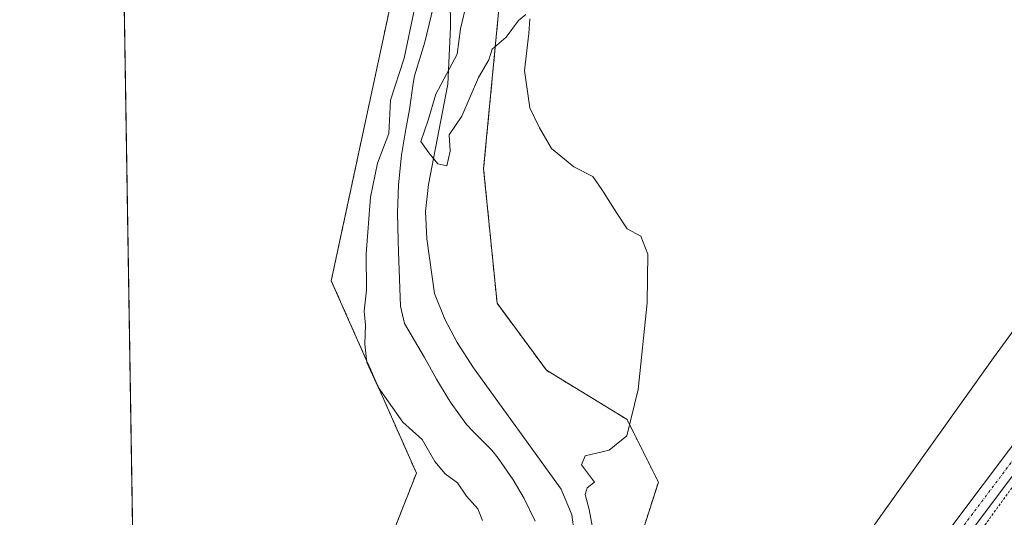
# Model space of a CAD drawing. Units: metres. Extents: x 611064 to 614538, y 4715441 to 4717810.
# Drawn here: x 611082 to 611268, y 4716419 to 4716513 of the extents above; entities that cross this region are included whole.
import ezdxf

# ---------------------------------------------------------------- set-up
doc = ezdxf.new("R2010")
doc.units = ezdxf.units.M
doc.header["$MEASUREMENT"] = 0
doc.linetypes.add('TRAZO_Y_PUNTO', pattern=[1, 0.5, -0.25, 0, -0.25])
doc.linetypes.add('TRAZOS', pattern=[0.75, 0.5, -0.25])
for name, color, linetype, lineweight in [('Arbolado forestal', 92, 'TRAZOS', 0), ('Arbolado forestal CxS', 92, 'Continuous', 0), ('Comarca CxS', 133, 'Continuous', 0), ('Comunidad Autónoma CxS', 142, 'Continuous', 0), ('Corriente natural lineal', 142, 'Continuous', 13), ('Cultivos herbáceos CxS', 92, 'Continuous', 0), ('Curva de nivel normal', 36, 'Continuous', 0), ('Municipio', 9, 'Continuous', 13), ('Municipio CxS', 142, 'Continuous', 0), ('Núcleo urbano', 19, 'Continuous', 0), ('Núcleo urbano CxS', 19, 'Continuous', 0), ('Pista no pavimentada', 254, 'Continuous', 13), ('Pista no pavimentada Cxs', 254, 'Continuous', 0), ('Pista pavimentada eje', 135, 'TRAZO_Y_PUNTO', 0), ('Provincia CxS', 1, 'Continuous', 0), ('Valla', 19, 'TRAZOS', 0)]:
    doc.layers.add(name, color=color, linetype=linetype, lineweight=lineweight)

# ---------------------------------------------------------------- blocks, each defined once
blk = doc.blocks.new('*U152')
at = {"layer": 'Cultivos herbáceos CxS', "color": 92, "linetype": 'Continuous', "lineweight": 0}
blk.add_polyline3d([(611153.47, 4716522.99, 481.52), (611140.74, 4716463.58, 482.03), (611156.86, 4716427.08, 481.31), (611145.83, 4716399.07, 480.86), (611127.16, 4716360.03, 479.25), (611113.58, 4716320.99, 478.65), (611113.58, 4716320.99, 478.65), (611104.85, 4716307.9, 478.59), (611101.33, 4716527.83, 486.15)], dxfattribs=at)
blk = doc.blocks.new('*U167')
at = {"layer": 'Núcleo urbano CxS', "color": 19, "linetype": 'Continuous', "lineweight": 0}
blk.add_polyline3d([(611140.92, 4716237.26, 484.25), (611152.01, 4716269.38, 482.09), (611166.23, 4716292.65, 481.01), (611204.83, 4716362.84, 482.8), (611266.15, 4716448.97, 483.33), (611310.96, 4716510.32, 484.69), (611356.07, 4716579.03, 487.1)], dxfattribs=at)

msp = doc.modelspace()

# ---------------------------------------------------------------- linework, layer by layer
at = {"layer": 'Arbolado forestal', "color": 92, "linetype": 'TRAZOS', "lineweight": 0}
for points in [[(611153.47, 4716522.99, 481.52), (611140.74, 4716463.58, 482.03), (611156.86, 4716427.08, 481.31), (611145.83, 4716399.07, 480.86), (611127.16, 4716360.03, 479.25), (611113.58, 4716320.99, 478.65), (611104.85, 4716307.9, 478.59)], [(611133.86, 4716271.97, 481.79), (611131.85, 4716272.26, 481.78), (611133.1, 4716276, 481.82), (611153.47, 4716293.83, 480.43), (611158.7, 4716306.54, 481.64), (611159.41, 4716308.26, 482.08), (611157.71, 4716319.29, 482.07), (611157.92, 4716319.93, 482.03), (611157.98, 4716320.14, 482.02), (611160.65, 4716328.48, 482.05), (611164.5, 4716340.51, 481.99), (611172.51, 4716353.85, 482.23), (611179.78, 4716365.97, 482.49), (611180.31, 4716367.21, 482.52), (611195.06, 4716401.62, 482.4), (611202.7, 4716425.38, 482.96), (611196.76, 4716437.27, 479.91), (611181.48, 4716446.6, 479.43), (611172.14, 4716459.33, 479.21), (611169.6, 4716484.8, 479.48), (611172.99, 4716520.44, 480.38)]]:
    msp.add_polyline3d(points, dxfattribs=at)
at = {"layer": 'Arbolado forestal CxS', "color": 92, "linetype": 'Continuous', "lineweight": 0}
for points in [[(611145.83, 4716399.07, 480.86), (611156.86, 4716427.08, 481.31), (611140.74, 4716463.58, 482.03), (611153.47, 4716522.99, 481.52)], [(611172.99, 4716520.44, 480.38), (611169.6, 4716484.8, 479.48), (611172.14, 4716459.33, 479.21), (611181.48, 4716446.6, 479.43), (611196.76, 4716437.27, 479.91), (611202.7, 4716425.38, 482.96), (611195.06, 4716401.62, 482.4)]]:
    msp.add_polyline3d(points, dxfattribs=at)
at = {"layer": 'Comarca CxS', "color": 133, "linetype": 'Continuous', "lineweight": 0}
msp.add_polyline3d([(614537.83, 4715496.74, 634.9), (611118.71, 4715441.15, 493.67), (611081.72, 4717754.45, 532.47), (614499.7, 4717810.01, 548.19), (614537.83, 4715496.74, 634.9)], close=True, dxfattribs=at)
msp.add_polyline3d([(614537.83, 4715496.74, 634.9), (611118.71, 4715441.15, 493.67), (611081.72, 4717754.45, 532.47), (614499.7, 4717810.01, 548.19), (614537.83, 4715496.74, 634.9)], close=True, dxfattribs=at)
at = {"layer": 'Comunidad Autónoma CxS', "color": 142, "linetype": 'Continuous', "lineweight": 0}
msp.add_polyline3d([(614537.83, 4715496.74, 634.9), (611118.71, 4715441.15, 493.67), (611108.4, 4716085.77, 491.28), (611105.51, 4716266.47, 476.55), (611081.72, 4717754.45, 532.47), (614499.7, 4717810.01, 548.19), (614537.83, 4715496.74, 634.9)], close=True, dxfattribs=at)
msp.add_polyline3d([(614537.83, 4715496.74, 634.9), (611118.71, 4715441.15, 493.67), (611108.4, 4716085.77, 491.28), (611105.51, 4716266.47, 476.55), (611081.72, 4717754.45, 532.47), (614499.7, 4717810.01, 548.19), (614537.83, 4715496.74, 634.9)], close=True, dxfattribs=at)
at = {"layer": 'Corriente natural lineal', "color": 142, "linetype": 'Continuous', "lineweight": 13}
msp.add_polyline3d([(611163.28, 4716517.07, 479.26), (611163.35, 4716511.66, 479.13), (611162.84, 4716500.82, 480.09), (611159.16, 4716481.85, 479.76), (611158.56, 4716476.72, 479.69), (611158.81, 4716471.49, 479.81), (611160.27, 4716461.13, 479.74), (611162.25, 4716456.3, 479.61), (611164.59, 4716451.85, 479.5), (611167.66, 4716447.05, 479.51), (611184.28, 4716424.07, 479.05), (611186.33, 4716419.19, 479.12), (611186.77, 4716415.89, 478.93)], dxfattribs=at)
at = {"layer": 'Cultivos herbáceos CxS', "color": 92, "linetype": 'Continuous', "lineweight": 0}
for points in [[(611356.07, 4716579.03, 487.1), (611310.96, 4716510.32, 484.69), (611266.15, 4716448.97, 483.33), (611204.83, 4716362.84, 482.8), (611166.23, 4716292.65, 481.01), (611152.01, 4716269.38, 482.09), (611152.01, 4716269.38, 482.09), (611152, 4716269.38, 482.09), (611144.77, 4716270.41, 481.69), (611133.86, 4716271.97, 481.79), (611131.85, 4716272.26, 481.78), (611133.1, 4716276, 481.82), (611153.47, 4716293.83, 480.43), (611159.41, 4716308.26, 482.08), (611157.71, 4716319.29, 482.07), (611164.5, 4716340.51, 481.99), (611179.78, 4716365.97, 482.49), (611195.06, 4716401.62, 482.4), (611202.7, 4716425.38, 482.96), (611196.76, 4716437.27, 479.91), (611181.48, 4716446.6, 479.43), (611172.14, 4716459.33, 479.21), (611169.6, 4716484.8, 479.48), (611172.99, 4716520.44, 480.38)], [(611356.07, 4716579.03, 487.1), (611310.96, 4716510.32, 484.69), (611266.15, 4716448.97, 483.33), (611204.83, 4716362.84, 482.8), (611201.09, 4716356.05, 482.79), (611193.49, 4716342.23, 482.54), (611174.5, 4716307.7, 481.73), (611168.9, 4716297.5, 481.31), (611166.23, 4716292.65, 481.01), (611156.62, 4716276.94, 481.81), (611152, 4716269.38, 482.09)], [(611104.85, 4716307.9, 478.59), (611101.33, 4716527.83, 486.15)], [(611153.47, 4716522.99, 481.52), (611140.74, 4716463.58, 482.03), (611156.86, 4716427.08, 481.31), (611145.83, 4716399.07, 480.86), (611127.16, 4716360.03, 479.25), (611113.58, 4716320.99, 478.65), (611104.85, 4716307.9, 478.59)], [(611133.86, 4716271.97, 481.79), (611131.85, 4716272.26, 481.78), (611133.1, 4716276, 481.82), (611153.47, 4716293.83, 480.43), (611158.7, 4716306.54, 481.64), (611159.41, 4716308.26, 482.08), (611157.71, 4716319.29, 482.07), (611157.92, 4716319.93, 482.03), (611157.98, 4716320.14, 482.02), (611160.65, 4716328.48, 482.05), (611164.5, 4716340.51, 481.99), (611172.51, 4716353.85, 482.23), (611179.78, 4716365.97, 482.49), (611180.31, 4716367.21, 482.52), (611195.06, 4716401.62, 482.4), (611202.7, 4716425.38, 482.96), (611196.76, 4716437.27, 479.91), (611181.48, 4716446.6, 479.43), (611172.14, 4716459.33, 479.21), (611169.6, 4716484.8, 479.48), (611172.99, 4716520.44, 480.38)]]:
    msp.add_polyline3d(points, dxfattribs=at)
at = {"layer": 'Curva de nivel normal', "color": 36, "linetype": 'Continuous', "lineweight": 0}
for points in [[(611156.48, 4716515.12, 480), (611154.56, 4716505.78, 480), (611151.94, 4716497.78, 480), (611151.61, 4716491.49, 480), (611149.51, 4716485.84, 480), (611148.18, 4716479.4, 480), (611147.36, 4716468.68, 480), (611147.39, 4716461.78, 480), (611146.99, 4716457.78, 480), (611147.22, 4716455.12, 480), (611147.1, 4716451.53, 480), (611147.48, 4716448.05, 480), (611149.63, 4716443.39, 480), (611154.32, 4716436.78, 480), (611157.95, 4716433.46, 480), (611160.34, 4716429.29, 480), (611162.34, 4716426.94, 480), (611164.65, 4716425.26, 480), (611166.33, 4716422.75, 480), (611168.5, 4716420.33, 480), (611169.36, 4716418.08, 480)], [(611177.61, 4716514.03, 480), (611176.18, 4716512.93, 480), (611173.86, 4716509.78, 480), (611171.22, 4716507.45, 480), (611170.56, 4716505.45, 480), (611168.64, 4716502.12, 480), (611165.49, 4716494.78, 480), (611163.1, 4716491.24, 480), (611163.27, 4716488.14, 480), (611162.64, 4716485.37, 480), (611160.94, 4716485.74, 480), (611159.21, 4716487.81, 480), (611157.72, 4716489.99, 480), (611159.07, 4716494, 480), (611160.52, 4716498.96, 480), (611164.59, 4716506.55, 480), (611165.19, 4716511.35, 480), (611166.44, 4716516.39, 480)], [(611190.2, 4716416.81, 480), (611189.56, 4716420.2, 480), (611188.86, 4716423.06, 480), (611189.23, 4716424.29, 480), (611190.6, 4716425.36, 480), (611188.14, 4716428.66, 480), (611188.85, 4716430.38, 480), (611193.37, 4716431.46, 480), (611196.72, 4716434.16, 480), (611198.88, 4716442.94, 480), (611200.58, 4716459.38, 480), (611200.69, 4716468.62, 480), (611199.4, 4716472, 480), (611196.8, 4716473.4, 480), (611194.86, 4716476.37, 480), (611191.98, 4716480.86, 480), (611190.28, 4716483.33, 480), (611186.7, 4716485.15, 480), (611182.48, 4716488.63, 480), (611180.18, 4716492.55, 480), (611178.34, 4716496.35, 480), (611177.35, 4716503.45, 480), (611178.18, 4716510.45, 480), (611178.32, 4716513.26, 480)]]:
    msp.add_polyline3d(points, dxfattribs=at)
at = {"layer": 'Municipio', "color": 9, "linetype": 'Continuous', "lineweight": 13}
msp.add_polyline3d([(611161.29, 4716520.69, 478.9), (611158.43, 4716508.8, 479.06), (611156.49, 4716502.41, 479.03), (611156.23, 4716500.99, 479.11), (611155.57, 4716496.04, 479.34), (611154.89, 4716492.29, 479.6), (611154.04, 4716487.36, 479.55), (611153.96, 4716486.74, 479.49), (611153.49, 4716481.76, 479.03), (611153.31, 4716476.42, 479.1), (611153.39, 4716471.2, 479.4), (611153.45, 4716469.08, 479.45), (611153.83, 4716458.75, 478.77), (611154.64, 4716455.46, 478.98), (611158.42, 4716449.04, 479.38), (611160.65, 4716444.88, 479.39), (611162.86, 4716441.23, 479.17), (611163.43, 4716440.37, 479.12), (611166.37, 4716436.33, 478.93), (611167.62, 4716434.99, 478.76), (611171.15, 4716431.45, 478.36), (611172.36, 4716429.93, 478.22), (611175.18, 4716425.8, 478.33), (611177.27, 4716422.28, 478.3), (611179.37, 4716417.99, 478.36)], dxfattribs=at)
msp.add_polyline3d([(611161.29, 4716520.69, 478.9), (611158.43, 4716508.8, 479.06), (611156.49, 4716502.41, 479.03), (611156.23, 4716500.99, 479.11), (611155.57, 4716496.04, 479.34), (611154.89, 4716492.29, 479.6), (611154.04, 4716487.36, 479.55), (611153.96, 4716486.74, 479.49), (611153.49, 4716481.76, 479.03), (611153.31, 4716476.42, 479.1), (611153.39, 4716471.2, 479.4), (611153.45, 4716469.08, 479.45), (611153.83, 4716458.75, 478.77), (611154.64, 4716455.46, 478.98), (611158.42, 4716449.04, 479.38), (611160.65, 4716444.88, 479.39), (611162.86, 4716441.23, 479.17), (611163.43, 4716440.37, 479.12), (611166.37, 4716436.33, 478.93), (611167.62, 4716434.99, 478.76), (611171.15, 4716431.45, 478.36), (611172.36, 4716429.93, 478.22), (611175.18, 4716425.8, 478.33), (611177.27, 4716422.28, 478.3), (611179.37, 4716417.99, 478.36)], dxfattribs=at)
at = {"layer": 'Municipio CxS', "color": 142, "linetype": 'Continuous', "lineweight": 0}
for points in [[(611105.51, 4716266.47, 476.55), (611086.09, 4717480.96, 523.76)], [(611105.51, 4716266.47, 476.55), (611086.09, 4717480.96, 523.76)], [(611161.29, 4716520.69, 478.9), (611158.43, 4716508.8, 479.06), (611156.49, 4716502.41, 479.03), (611156.23, 4716500.99, 479.11), (611155.57, 4716496.04, 479.34), (611154.89, 4716492.29, 479.6), (611154.04, 4716487.36, 479.55), (611153.96, 4716486.74, 479.49), (611153.49, 4716481.76, 479.03), (611153.31, 4716476.42, 479.1), (611153.39, 4716471.2, 479.4), (611153.45, 4716469.08, 479.45), (611153.83, 4716458.75, 478.77), (611154.64, 4716455.46, 478.98), (611158.42, 4716449.04, 479.38), (611160.65, 4716444.88, 479.39), (611162.86, 4716441.23, 479.17), (611163.43, 4716440.37, 479.12), (611166.37, 4716436.33, 478.93), (611167.62, 4716434.99, 478.76), (611171.15, 4716431.45, 478.36), (611172.36, 4716429.93, 478.22), (611175.18, 4716425.8, 478.33), (611177.27, 4716422.28, 478.3), (611179.37, 4716417.99, 478.36)], [(611179.37, 4716417.99, 478.36), (611177.27, 4716422.28, 478.3), (611175.18, 4716425.8, 478.33), (611172.36, 4716429.93, 478.22), (611171.15, 4716431.45, 478.36), (611167.62, 4716434.99, 478.76), (611166.37, 4716436.33, 478.93), (611163.43, 4716440.37, 479.12), (611162.86, 4716441.23, 479.17), (611160.65, 4716444.88, 479.39), (611158.42, 4716449.04, 479.38), (611154.64, 4716455.46, 478.98), (611153.83, 4716458.75, 478.77), (611153.45, 4716469.08, 479.45), (611153.39, 4716471.2, 479.4), (611153.31, 4716476.42, 479.1), (611153.49, 4716481.76, 479.03), (611153.96, 4716486.74, 479.49), (611154.04, 4716487.36, 479.55), (611154.89, 4716492.29, 479.6), (611155.57, 4716496.04, 479.34), (611156.23, 4716500.99, 479.11), (611156.49, 4716502.41, 479.03), (611158.43, 4716508.8, 479.06), (611161.29, 4716520.69, 478.9)], [(611161.29, 4716520.69, 478.9), (611158.43, 4716508.8, 479.06), (611156.49, 4716502.41, 479.03), (611156.23, 4716500.99, 479.11), (611155.57, 4716496.04, 479.34), (611154.89, 4716492.29, 479.6), (611154.04, 4716487.36, 479.55), (611153.96, 4716486.74, 479.49), (611153.49, 4716481.76, 479.03), (611153.31, 4716476.41, 479.1), (611153.39, 4716471.2, 479.4), (611153.45, 4716469.08, 479.45), (611153.83, 4716458.75, 478.77), (611154.64, 4716455.46, 478.98), (611158.42, 4716449.04, 479.38), (611160.65, 4716444.88, 479.39), (611162.86, 4716441.23, 479.17), (611163.43, 4716440.37, 479.12), (611166.37, 4716436.33, 478.93), (611167.62, 4716434.99, 478.76), (611171.15, 4716431.45, 478.36), (611172.36, 4716429.93, 478.22), (611175.18, 4716425.8, 478.33), (611177.27, 4716422.28, 478.3), (611179.37, 4716417.99, 478.36)], [(611179.37, 4716417.99, 478.36), (611177.27, 4716422.28, 478.3), (611175.18, 4716425.8, 478.33), (611172.36, 4716429.93, 478.22), (611171.15, 4716431.45, 478.36), (611167.62, 4716434.99, 478.76), (611166.37, 4716436.33, 478.93), (611163.43, 4716440.37, 479.12), (611162.86, 4716441.23, 479.17), (611160.65, 4716444.88, 479.39), (611158.42, 4716449.04, 479.38), (611154.64, 4716455.46, 478.98), (611153.83, 4716458.75, 478.77), (611153.45, 4716469.08, 479.45), (611153.39, 4716471.2, 479.4), (611153.31, 4716476.41, 479.1), (611153.49, 4716481.76, 479.03), (611153.96, 4716486.74, 479.49), (611154.04, 4716487.36, 479.55), (611154.89, 4716492.29, 479.6), (611155.57, 4716496.04, 479.34), (611156.23, 4716500.99, 479.11), (611156.49, 4716502.41, 479.03), (611158.43, 4716508.8, 479.06), (611161.29, 4716520.69, 478.9)]]:
    msp.add_polyline3d(points, dxfattribs=at)
at = {"layer": 'Núcleo urbano', "color": 19, "linetype": 'Continuous', "lineweight": 0}
msp.add_polyline3d([(611356.07, 4716579.03, 487.1), (611310.96, 4716510.32, 484.69), (611266.15, 4716448.97, 483.33), (611204.83, 4716362.84, 482.8), (611201.09, 4716356.05, 482.79), (611193.49, 4716342.23, 482.54), (611174.5, 4716307.7, 481.73), (611168.9, 4716297.5, 481.31), (611166.23, 4716292.65, 481.01), (611156.62, 4716276.94, 481.81), (611152, 4716269.38, 482.09)], dxfattribs=at)
at = {"layer": 'Pista no pavimentada', "color": 254, "linetype": 'Continuous', "lineweight": 13}
for points in [[(611106.24, 4716220.72, 481.57), (611106.25, 4716220.73, 481.57), (611114.46, 4716229.6, 481.61), (611127.68, 4716244.6, 481.67), (611132.16, 4716250.88, 481.71), (611140.22, 4716263.56, 481.66), (611156.06, 4716281.69, 481.52), (611161.53, 4716289.3, 481.3), (611169.71, 4716301.95, 481.55), (611190.42, 4716326.77, 482.48), (611202.91, 4716342.39, 482.86), (611221.25, 4716367.13, 483.22), (611259.22, 4716418.29, 483.84), (611278.8, 4716444.33, 484.14), (611312.55, 4716492.64, 484.83), (611335.23, 4716527.52, 485.68)], [(611338.13, 4716525.63, 485.85), (611315.43, 4716490.7, 484.96), (611292.08, 4716457.29, 484.59), (611281.61, 4716442.3, 484.24), (611262, 4716416.21, 483.91), (611224.03, 4716365.06, 483.58), (611205.66, 4716340.28, 483.18), (611193.11, 4716324.58, 482.67), (611172.51, 4716299.89, 481.62), (611164.39, 4716287.35, 481.44), (611158.77, 4716279.53, 481.92), (611143.55, 4716261.13, 481.84), (611135.88, 4716248.37, 481.91), (611118.02, 4716224.36, 481.87), (611110.32, 4716214.02, 481.62)]]:
    msp.add_polyline3d(points, dxfattribs=at)
at = {"layer": 'Pista no pavimentada Cxs', "color": 254, "linetype": 'Continuous', "lineweight": 0}
for points in [[(611127.68, 4716244.6, 481.67), (611132.16, 4716250.88, 481.71), (611140.22, 4716263.56, 481.66), (611156.06, 4716281.69, 481.52), (611161.53, 4716289.3, 481.3), (611169.71, 4716301.95, 481.55), (611190.42, 4716326.77, 482.48), (611202.91, 4716342.39, 482.86), (611221.25, 4716367.13, 483.22), (611259.22, 4716418.29, 483.84), (611278.8, 4716444.33, 484.14), (611312.55, 4716492.64, 484.83), (611335.23, 4716527.52, 485.68)], [(611338.13, 4716525.63, 485.85), (611315.43, 4716490.7, 484.96), (611292.08, 4716457.29, 484.59), (611281.61, 4716442.3, 484.24), (611262, 4716416.21, 483.91), (611224.03, 4716365.06, 483.58), (611205.66, 4716340.28, 483.18), (611193.11, 4716324.58, 482.67), (611172.51, 4716299.89, 481.62), (611164.39, 4716287.35, 481.44), (611158.77, 4716279.53, 481.92), (611143.55, 4716261.13, 481.84), (611135.88, 4716248.37, 481.91)]]:
    msp.add_polyline3d(points, dxfattribs=at)
at = {"layer": 'Pista pavimentada eje', "color": 135, "linetype": 'TRAZO_Y_PUNTO', "lineweight": 0}
msp.add_polyline3d([(611106.35, 4716214.13, 481.52), (611134.02, 4716249.63, 481.8), (611137.86, 4716256.01, 481.74), (611141.89, 4716262.35, 481.71), (611149.81, 4716271.41, 481.83), (611157.42, 4716280.61, 481.65), (611162.96, 4716288.33, 481.37), (611167.02, 4716294.6, 481.01), (611171.11, 4716300.92, 481.52), (611191.77, 4716325.68, 482.52), (611204.29, 4716341.34, 483.02), (611222.64, 4716366.1, 483.36), (611241.63, 4716391.67, 483.54), (611260.61, 4716417.25, 483.82), (611270.4, 4716430.27, 483.98), (611280.21, 4716443.32, 484.14), (611292.04, 4716460.25, 484.4), (611303.71, 4716476.96, 484.6), (611313.99, 4716491.67, 484.87), (611325.34, 4716509.14, 485.28), (611336.68, 4716526.58, 485.65)], dxfattribs=at)
at = {"layer": 'Provincia CxS', "color": 1, "linetype": 'Continuous', "lineweight": 0}
msp.add_polyline3d([(614537.83, 4715496.74, 634.9), (611118.71, 4715441.15, 493.67), (611081.72, 4717754.45, 532.47), (614499.7, 4717810.01, 548.19), (614537.83, 4715496.74, 634.9)], close=True, dxfattribs=at)
msp.add_polyline3d([(614537.83, 4715496.74, 634.9), (611118.71, 4715441.15, 493.67), (611081.72, 4717754.45, 532.47), (614499.7, 4717810.01, 548.19), (614537.83, 4715496.74, 634.9)], close=True, dxfattribs=at)
at = {"layer": 'Valla', "color": 19, "linetype": 'TRAZOS', "lineweight": 0}
msp.add_polyline3d([(611349.6, 4716541.15, 486.5), (611329.3, 4716509.23, 486.03), (611303.42, 4716470.91, 485.08), (611292.1, 4716455.3, 485.3), (611252.17, 4716400.18, 483.83), (611223.05, 4716361.66, 489.76), (611201.57, 4716333.31, 488.42), (611181.23, 4716307.84, 482.22), (611180.18, 4716292.86, 485.06), (611179.26, 4716290.81, 485.94), (611163.32, 4716281.54, 483.01), (611150.82, 4716267.24, 483.13), (611139.28, 4716250.19, 482.03), (611136.3, 4716240.57, 482.8), (611135.53, 4716232.06, 489.24), (611139.01, 4716224.77, 485.25), (611148.88, 4716223.67, 491.29)], dxfattribs=at)

# ---------------------------------------------------------------- block references
at = {"layer": 'Cultivos herbáceos CxS', "color": 92, "linetype": 'Continuous', "lineweight": 0}
msp.add_blockref('*U152', (0, 0), dxfattribs=at)
at = {"layer": 'Núcleo urbano CxS', "color": 19, "linetype": 'Continuous', "lineweight": 0}
msp.add_blockref('*U167', (0, 0), dxfattribs=at)

doc.saveas('drawing.dxf')
